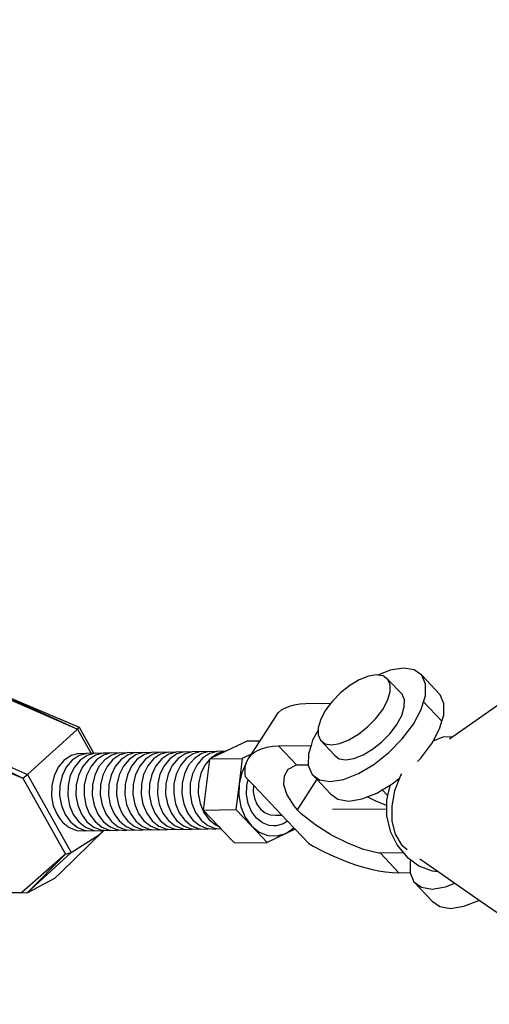
# Model space of a CAD drawing. Units: millimetres. Extents: x -5 to 862, y -5 to 308.
# Drawn here: x 74 to 75, y 100 to 102 of the extents above; entities that cross this region are included whole.
import ezdxf

# ---------------------------------------------------------------- set-up
doc = ezdxf.new("R2010")
doc.units = ezdxf.units.MM
doc.layers.add('urządzenie', color=7, linetype='Continuous')
doc.styles.add('SEACAD_Arial', font='arial.ttf')
doc.dimstyles.new('UNE', dxfattribs={"dimtxt": 2.4, "dimasz": 2.4, "dimexe": 1.2, "dimexo": 0, "dimgap": 1.2, "dimtad": 1, "dimdec": 0, "dimlfac": 100, "dimrnd": 10, "dimtxsty": 'SEACAD_Arial', "dimblk1": '_SE_FILLED', "dimblk2": '_SE_FILLED', "dimsah": 1, "dimcen": 1.2, "dimadec": 1, "dimazin": 0, "dimtfac": 1, "dimtdec": 0, "dimtmove": 0, "dimatfit": 3, "dimfxl": 1, "dimtolj": 1, "dimarcsym": 0})

# ---------------------------------------------------------------- blocks, each defined once
blk = doc.blocks.new('_SE_FILLED')
at = {"color": 0}
blk.add_line((0, 0), (-1, 0), dxfattribs=at)
blk.add_solid([(0, 0), (-1, -0.1665), (-1, 0.1665), (0, 0)], dxfattribs=at)
blk = doc.blocks.new('*D278')
at = {"color": 0, "lineweight": -2}
for p, q in [((72.3786, 140.1831), (24.5069, 92.3114)), ((27.0525, 91.4629), (103.2594, 15.256)), ((151.9796, 60.5821), (104.1079, 12.7104))]:
    blk.add_line(p, q, dxfattribs=at)
at = {"layer": 'Defpoints', "color": 0}
for p in [(72.3786, 140.1831), (151.9796, 60.5821), (104.9564, 13.5589)]:
    blk.add_point(p, dxfattribs=at)
at = {"color": 0, "lineweight": -2, "xscale": 2.4, "yscale": 2.4, "zscale": 2.4}
for p, rotation in [((25.3554, 93.16), 135), ((104.9564, 13.5589), 315)]:
    blk.add_blockref('_SE_FILLED', p, dxfattribs=dict(at, rotation=rotation))
at = {"color": 0, "insert": (66.8708, 55.0743), "char_height": 2.4, "attachment_point": 5, "rotation": 315, "style": 'SEACAD_Arial'}
blk.add_mtext('\\A1;6000', dxfattribs=at)
blk = doc.blocks.new('*D280')
at = {"color": 0, "lineweight": -2}
for p, q in [((112.0628, 140.1075), (87.709, 164.4613)), ((50.499, 125.5542), (86.8605, 161.9157)), ((72.2936, 100.3655), (47.9534, 124.7057))]:
    blk.add_line(p, q, dxfattribs=at)
at = {"layer": 'Defpoints', "color": 0}
for p in [(88.5575, 163.6127), (112.0628, 140.1075), (72.2936, 100.3655)]:
    blk.add_point(p, dxfattribs=at)
at = {"color": 0, "lineweight": -2, "xscale": 2.4, "yscale": 2.4, "zscale": 2.4}
for p, rotation in [((88.5575, 163.6127), 45), ((48.802, 123.8572), 225)]:
    blk.add_blockref('_SE_FILLED', p, dxfattribs=dict(at, rotation=rotation))
at = {"color": 0, "insert": (66.9649, 145.4498), "char_height": 2.4, "attachment_point": 5, "rotation": 45, "style": 'SEACAD_Arial'}
blk.add_mtext('\\A1;3000', dxfattribs=at)

msp = doc.modelspace()

# ---------------------------------------------------------------- linework, layer by layer
at = {"layer": 'urządzenie'}
for p, q in [((86.7897, 108.5385), (75.4085, 100.581)), ((75.2674, 100.7313), (75.2393, 100.7202)), ((75.2973, 100.7361), (75.2674, 100.7313)), ((75.3216, 100.7322), (75.2973, 100.7361)), ((75.3386, 100.7197), (75.3216, 100.7322)), ((75.1977, 100.7096), (75.1763, 100.6968)), ((75.2183, 100.7177), (75.1977, 100.7096)), ((75.2368, 100.7206), (75.2183, 100.7177)), ((75.2393, 100.7202), (75.2368, 100.7206)), ((75.2517, 100.7182), (75.2393, 100.7202)), ((75.2622, 100.7106), (75.2517, 100.7182)), ((75.2942, 100.6768), (75.2622, 100.7106)), ((75.2675, 100.6982), (75.2622, 100.7106)), ((75.3472, 100.6997), (75.3386, 100.7197)), ((75.3386, 100.7197), (75.3801, 100.6759)), ((74.3625, 100.6852), (74.5616, 100.5984)), ((74.3742, 100.6839), (74.5658, 100.6028)), ((74.3742, 100.6839), (74.5616, 100.5984)), ((75.1763, 100.6968), (75.1556, 100.6803)), ((75.2614, 100.6631), (75.2672, 100.682)), ((75.2672, 100.682), (75.2675, 100.6982)), ((75.3468, 100.6734), (75.3472, 100.6997)), ((75.1369, 100.6612), (75.1335, 100.6567)), ((75.1556, 100.6803), (75.1369, 100.6612)), ((75.2504, 100.6427), (75.2614, 100.6631)), ((75.2994, 100.6645), (75.2942, 100.6768)), ((75.2992, 100.6483), (75.2994, 100.6645)), ((75.3374, 100.6426), (75.3426, 100.6599)), ((75.3426, 100.6599), (75.3468, 100.6734)), ((75.3426, 100.6599), (75.3842, 100.6161)), ((75.3887, 100.6559), (75.3801, 100.6759)), ((75.0155, 100.6355), (75.0225, 100.6414)), ((75.0225, 100.6414), (75.0309, 100.6464)), ((75.0309, 100.6464), (75.0406, 100.6503)), ((75.0406, 100.6503), (75.0515, 100.6532)), ((75.0515, 100.6532), (75.0636, 100.655)), ((75.0636, 100.655), (75.0771, 100.6558)), ((75.0771, 100.6558), (75.1335, 100.6567)), ((75.1216, 100.6407), (75.1106, 100.6203)), ((75.1335, 100.6567), (75.1216, 100.6407)), ((75.2351, 100.6222), (75.2504, 100.6427)), ((75.2934, 100.6293), (75.2992, 100.6483)), ((75.3196, 100.6095), (75.3374, 100.6426)), ((75.3883, 100.6296), (75.3887, 100.6559)), ((75.0098, 100.6286), (74.9735, 100.572)), ((75.0098, 100.6286), (75.0155, 100.6355)), ((75.1106, 100.6203), (75.1048, 100.6014)), ((75.2164, 100.6031), (75.2351, 100.6222)), ((75.2824, 100.6089), (75.2934, 100.6293)), ((75.3789, 100.5988), (75.3842, 100.6161)), ((75.3842, 100.6161), (75.3883, 100.6296)), ((74.52, 100.5598), (74.5616, 100.5984)), ((74.5616, 100.5984), (74.5658, 100.6028)), ((74.5616, 100.5984), (74.5925, 100.5432)), ((74.5658, 100.6028), (74.5991, 100.5433)), ((75.1047, 100.5961), (75.0924, 100.5732)), ((75.1047, 100.5961), (75.1045, 100.5852)), ((75.1048, 100.6014), (75.1047, 100.5961)), ((75.1956, 100.5866), (75.2164, 100.6031)), ((75.2671, 100.5885), (75.2824, 100.6089)), ((75.2947, 100.5762), (75.3196, 100.6095)), ((75.364, 100.5711), (75.3789, 100.5988)), ((74.2503, 100.5824), (74.449, 100.496)), ((74.2503, 100.5824), (74.4387, 100.4871)), ((74.9459, 100.5716), (74.8969, 100.5484)), ((74.9459, 100.5716), (74.9735, 100.572)), ((74.9735, 100.572), (74.9539, 100.5416)), ((75.0924, 100.5732), (75.0888, 100.5613)), ((75.1045, 100.5852), (75.1098, 100.5729)), ((75.1418, 100.5391), (75.1098, 100.5729)), ((75.1098, 100.5729), (75.1203, 100.5652)), ((75.1536, 100.5657), (75.1742, 100.5738)), ((75.1742, 100.5738), (75.1956, 100.5866)), ((75.2484, 100.5693), (75.2671, 100.5885)), ((75.2643, 100.5452), (75.2947, 100.5762)), ((75.3611, 100.5656), (75.364, 100.5711)), ((75.3861, 100.5797), (75.364, 100.5711)), ((75.4085, 100.581), (75.3861, 100.5797)), ((75.4085, 100.581), (75.4011, 100.5758)), ((74.2454, 100.5696), (74.4387, 100.4871)), ((74.5065, 100.5475), (74.52, 100.5598)), ((74.8969, 100.5484), (74.8617, 100.5317)), ((74.8958, 100.5484), (74.8923, 100.5474)), ((74.8969, 100.5484), (74.8958, 100.5484)), ((74.961, 100.5458), (74.9694, 100.5508)), ((74.9694, 100.5508), (74.9791, 100.5547)), ((74.9791, 100.5547), (74.99, 100.5576)), ((74.99, 100.5576), (75.0021, 100.5594)), ((75.0021, 100.5594), (75.0156, 100.5602)), ((75.0156, 100.5602), (75.0888, 100.5613)), ((75.0156, 100.5602), (75.0571, 100.5164)), ((75.0888, 100.5613), (75.083, 100.5424)), ((75.1203, 100.5652), (75.1352, 100.5628)), ((75.1352, 100.5628), (75.1536, 100.5657)), ((75.2062, 100.5401), (75.2276, 100.5528)), ((75.2276, 100.5528), (75.2484, 100.5693)), ((75.3362, 100.5324), (75.3611, 100.5656)), ((74.449, 100.496), (74.5065, 100.5475)), ((74.5314, 100.5276), (74.5183, 100.512)), ((74.5473, 100.5383), (74.5314, 100.5276)), ((74.5498, 100.5279), (74.5367, 100.5123)), ((74.5648, 100.5434), (74.5473, 100.5383)), ((74.5656, 100.5386), (74.5498, 100.5279)), ((74.5682, 100.5282), (74.5551, 100.5126)), ((74.5796, 100.5427), (74.5648, 100.5434)), ((74.5796, 100.5427), (74.5656, 100.5386)), ((74.584, 100.5389), (74.5682, 100.5282)), ((74.5866, 100.5285), (74.5735, 100.5129)), ((74.5831, 100.5437), (74.5796, 100.5427)), ((74.5925, 100.5432), (74.5831, 100.5437)), ((74.598, 100.5429), (74.584, 100.5389)), ((74.6024, 100.5392), (74.5866, 100.5285)), ((74.605, 100.5287), (74.5919, 100.5131)), ((74.598, 100.5429), (74.5925, 100.5432)), ((74.5991, 100.5433), (74.598, 100.5429)), ((74.6015, 100.544), (74.5991, 100.5433)), ((74.6164, 100.5432), (74.6015, 100.544)), ((74.6164, 100.5432), (74.6024, 100.5392)), ((74.6208, 100.5394), (74.605, 100.5287)), ((74.6233, 100.529), (74.6103, 100.5134)), ((74.6199, 100.5442), (74.6164, 100.5432)), ((74.6348, 100.5435), (74.6199, 100.5442)), ((74.6348, 100.5435), (74.6208, 100.5394)), ((74.6392, 100.5397), (74.6233, 100.529)), ((74.6417, 100.5293), (74.6286, 100.5137)), ((74.6383, 100.5445), (74.6348, 100.5435)), ((74.6532, 100.5438), (74.6383, 100.5445)), ((74.6532, 100.5438), (74.6392, 100.5397)), ((74.6576, 100.54), (74.6417, 100.5293)), ((74.6601, 100.5296), (74.647, 100.514)), ((74.6567, 100.5448), (74.6532, 100.5438)), ((74.6716, 100.5441), (74.6567, 100.5448)), ((74.6716, 100.5441), (74.6576, 100.54)), ((74.676, 100.5403), (74.6601, 100.5296)), ((74.6785, 100.5298), (74.6654, 100.5142)), ((74.6751, 100.5451), (74.6716, 100.5441)), ((74.6899, 100.5443), (74.6751, 100.5451)), ((74.6899, 100.5443), (74.676, 100.5403)), ((74.6943, 100.5406), (74.6785, 100.5298)), ((74.6969, 100.5301), (74.6838, 100.5145)), ((74.6934, 100.5454), (74.6899, 100.5443)), ((74.7083, 100.5446), (74.6934, 100.5454)), ((74.7083, 100.5446), (74.6943, 100.5406)), ((74.7127, 100.5408), (74.6969, 100.5301)), ((74.7153, 100.5304), (74.7022, 100.5148)), ((74.7118, 100.5456), (74.7083, 100.5446)), ((74.7267, 100.5449), (74.7118, 100.5456)), ((74.7267, 100.5449), (74.7127, 100.5408)), ((74.7311, 100.5411), (74.7153, 100.5304)), ((74.7337, 100.5307), (74.7206, 100.5151)), ((74.7302, 100.5459), (74.7267, 100.5449)), ((74.7451, 100.5452), (74.7302, 100.5459)), ((74.7451, 100.5452), (74.7311, 100.5411)), ((74.7495, 100.5414), (74.7337, 100.5307)), ((74.7521, 100.531), (74.739, 100.5154)), ((74.7486, 100.5462), (74.7451, 100.5452)), ((74.7635, 100.5455), (74.7486, 100.5462)), ((74.7635, 100.5455), (74.7495, 100.5414)), ((74.7679, 100.5417), (74.7521, 100.531)), ((74.7705, 100.5312), (74.7574, 100.5156)), ((74.767, 100.5465), (74.7635, 100.5455)), ((74.7819, 100.5457), (74.767, 100.5465)), ((74.7819, 100.5457), (74.7679, 100.5417)), ((74.7863, 100.542), (74.7705, 100.5312)), ((74.7889, 100.5315), (74.7758, 100.5159)), ((74.7854, 100.5468), (74.7819, 100.5457)), ((74.8003, 100.546), (74.7854, 100.5468)), ((74.8003, 100.546), (74.7863, 100.542)), ((74.8047, 100.5422), (74.7889, 100.5315)), ((74.8073, 100.5318), (74.7942, 100.5162)), ((74.8038, 100.547), (74.8003, 100.546)), ((74.8187, 100.5463), (74.8038, 100.547)), ((74.8187, 100.5463), (74.8047, 100.5422)), ((74.8231, 100.5425), (74.8073, 100.5318)), ((74.8257, 100.5321), (74.8126, 100.5165)), ((74.8222, 100.5473), (74.8187, 100.5463)), ((74.8371, 100.5466), (74.8222, 100.5473)), ((74.8371, 100.5466), (74.8231, 100.5425)), ((74.8415, 100.5428), (74.8257, 100.5321)), ((74.8441, 100.5324), (74.831, 100.5168)), ((74.8406, 100.5476), (74.8371, 100.5466)), ((74.8555, 100.5469), (74.8406, 100.5476)), ((74.8555, 100.5469), (74.8415, 100.5428)), ((74.8599, 100.5431), (74.8441, 100.5324)), ((74.8599, 100.5295), (74.8453, 100.4153)), ((74.8599, 100.5295), (74.8494, 100.517)), ((74.859, 100.5479), (74.8555, 100.5469)), ((74.8739, 100.5471), (74.859, 100.5479)), ((74.8739, 100.5471), (74.8599, 100.5431)), ((74.8601, 100.5309), (74.8599, 100.5295)), ((74.8601, 100.5309), (74.9337, 100.5321)), ((74.8617, 100.5317), (74.8601, 100.5309)), ((74.8625, 100.5326), (74.8617, 100.5317)), ((74.8783, 100.5434), (74.8625, 100.5326)), ((74.8774, 100.5482), (74.8739, 100.5471)), ((74.8923, 100.5474), (74.8774, 100.5482)), ((74.8923, 100.5474), (74.8783, 100.5434)), ((74.9337, 100.5321), (74.9264, 100.4746)), ((74.9539, 100.5416), (74.9337, 100.5321)), ((74.9441, 100.5252), (74.9483, 100.533)), ((74.9539, 100.5416), (74.9483, 100.533)), ((74.9483, 100.533), (74.954, 100.5399)), ((74.954, 100.5399), (74.961, 100.5458)), ((75.083, 100.5424), (75.0825, 100.5168)), ((75.1418, 100.5391), (75.1522, 100.5314)), ((75.1522, 100.5314), (75.1672, 100.529)), ((75.1672, 100.529), (75.1856, 100.532)), ((75.1856, 100.532), (75.2062, 100.5401)), ((75.2306, 100.5183), (75.2643, 100.5452)), ((75.3292, 100.5253), (75.3362, 100.5324)), ((74.5183, 100.512), (74.5089, 100.4926)), ((74.5367, 100.5123), (74.5273, 100.4929)), ((74.5551, 100.5126), (74.5456, 100.4932)), ((74.5735, 100.5129), (74.564, 100.4934)), ((74.5919, 100.5131), (74.5824, 100.4937)), ((74.6103, 100.5134), (74.6008, 100.494)), ((74.6286, 100.5137), (74.6192, 100.4943)), ((74.647, 100.514), (74.6376, 100.4945)), ((74.6654, 100.5142), (74.656, 100.4948)), ((74.6838, 100.5145), (74.6744, 100.4951)), ((74.7022, 100.5148), (74.6927, 100.4954)), ((74.7206, 100.5151), (74.7111, 100.4957)), ((74.739, 100.5154), (74.7295, 100.4959)), ((74.7574, 100.5156), (74.7479, 100.4962)), ((74.7758, 100.5159), (74.7663, 100.4965)), ((74.7942, 100.5162), (74.7847, 100.4968)), ((74.8126, 100.5165), (74.8031, 100.497)), ((74.831, 100.5168), (74.8215, 100.4973)), ((74.8494, 100.517), (74.84, 100.4976)), ((74.9428, 100.5213), (74.9324, 100.4998)), ((74.94, 100.507), (74.9413, 100.5165)), ((74.9402, 100.4967), (74.94, 100.507)), ((74.9413, 100.5165), (74.9428, 100.5213)), ((74.9428, 100.5213), (74.9441, 100.5252)), ((75.0366, 100.5068), (75.0278, 100.4922)), ((75.0538, 100.5163), (75.0366, 100.5068)), ((75.0571, 100.5164), (75.0538, 100.5163)), ((75.0825, 100.5168), (75.0571, 100.5164)), ((75.0825, 100.5168), (75.0825, 100.5161)), ((75.0825, 100.5161), (75.0911, 100.496)), ((75.1958, 100.4976), (75.2306, 100.5183)), ((74.4387, 100.4871), (74.449, 100.496)), ((74.4387, 100.4871), (74.5345, 100.3159)), ((74.449, 100.496), (74.548, 100.3192)), ((74.5089, 100.4926), (74.5037, 100.4707)), ((74.5273, 100.4929), (74.5221, 100.4709)), ((74.5456, 100.4932), (74.5405, 100.4712)), ((74.564, 100.4934), (74.5588, 100.4715)), ((74.5824, 100.4937), (74.5772, 100.4718)), ((74.6008, 100.494), (74.5956, 100.472)), ((74.6192, 100.4943), (74.614, 100.4723)), ((74.6376, 100.4945), (74.6324, 100.4726)), ((74.656, 100.4948), (74.6508, 100.4729)), ((74.6744, 100.4951), (74.6692, 100.4732)), ((74.6927, 100.4954), (74.6876, 100.4734)), ((74.7111, 100.4957), (74.706, 100.4737)), ((74.7295, 100.4959), (74.7244, 100.474)), ((74.7479, 100.4962), (74.7428, 100.4743)), ((74.7663, 100.4965), (74.7612, 100.4745)), ((74.7847, 100.4968), (74.7796, 100.4748)), ((74.8031, 100.497), (74.798, 100.4751)), ((74.8215, 100.4973), (74.8164, 100.4754)), ((74.84, 100.4976), (74.8348, 100.4757)), ((74.9324, 100.4998), (74.9264, 100.4746)), ((74.9411, 100.4902), (74.9402, 100.4967)), ((74.9471, 100.4839), (74.9411, 100.4902)), ((74.944, 100.4707), (74.9471, 100.4839)), ((74.9587, 100.4716), (74.9471, 100.4839)), ((75.0278, 100.4922), (75.027, 100.473)), ((75.1017, 100.4848), (75.0572, 100.4157)), ((75.0911, 100.496), (75.1081, 100.4836)), ((75.0911, 100.496), (75.1017, 100.4848)), ((75.1017, 100.4848), (75.1326, 100.4522)), ((75.1081, 100.4836), (75.1323, 100.4796)), ((75.1323, 100.4796), (75.1623, 100.4844)), ((75.1623, 100.4844), (75.1958, 100.4976)), ((75.2721, 100.4745), (75.2884, 100.4875)), ((75.2884, 100.4875), (75.2774, 100.459)), ((75.2906, 100.4932), (75.2884, 100.4875)), ((75.2929, 100.497), (75.2906, 100.4932)), ((74.5037, 100.4707), (74.5031, 100.4477)), ((74.5221, 100.4709), (74.5215, 100.448)), ((74.5405, 100.4712), (74.5399, 100.4483)), ((74.5588, 100.4715), (74.5583, 100.4486)), ((74.5772, 100.4718), (74.5767, 100.4488)), ((74.5956, 100.472), (74.5951, 100.4491)), ((74.614, 100.4723), (74.6134, 100.4494)), ((74.6324, 100.4726), (74.6318, 100.4497)), ((74.6508, 100.4729), (74.6502, 100.4499)), ((74.6692, 100.4732), (74.6686, 100.4502)), ((74.6876, 100.4734), (74.687, 100.4505)), ((74.706, 100.4737), (74.7054, 100.4508)), ((74.7244, 100.474), (74.7238, 100.451)), ((74.7428, 100.4743), (74.7422, 100.4513)), ((74.7612, 100.4745), (74.7606, 100.4516)), ((74.7796, 100.4748), (74.779, 100.4519)), ((74.798, 100.4751), (74.7974, 100.4521)), ((74.8164, 100.4754), (74.8158, 100.4524)), ((74.8348, 100.4757), (74.8342, 100.4527)), ((74.9264, 100.4746), (74.9189, 100.4164)), ((74.9264, 100.4746), (74.9258, 100.4483)), ((74.9435, 100.4503), (74.944, 100.4707)), ((74.9587, 100.4716), (74.9583, 100.4569)), ((74.9587, 100.4716), (75.0227, 100.4041)), ((75.027, 100.473), (75.0345, 100.4501)), ((75.2373, 100.4538), (75.2493, 100.4609)), ((75.2493, 100.4609), (75.267, 100.4714)), ((75.2613, 100.4482), (75.2493, 100.4609)), ((75.2663, 100.4701), (75.2613, 100.4482)), ((75.267, 100.4714), (75.2663, 100.4701)), ((75.267, 100.4714), (75.2721, 100.4745)), ((74.5031, 100.4477), (74.5034, 100.4461)), ((74.5034, 100.4461), (74.5073, 100.4253)), ((74.5215, 100.448), (74.5256, 100.4256)), ((74.5399, 100.4483), (74.544, 100.4259)), ((74.5583, 100.4486), (74.5624, 100.4262)), ((74.5767, 100.4488), (74.5808, 100.4264)), ((74.5951, 100.4491), (74.5992, 100.4267)), ((74.6134, 100.4494), (74.6176, 100.427)), ((74.6318, 100.4497), (74.6359, 100.4273)), ((74.6502, 100.4499), (74.6543, 100.4275)), ((74.6686, 100.4502), (74.6727, 100.4278)), ((74.687, 100.4505), (74.6911, 100.4281)), ((74.7054, 100.4508), (74.7095, 100.4284)), ((74.7238, 100.451), (74.7279, 100.4286)), ((74.7422, 100.4513), (74.7463, 100.4289)), ((74.7606, 100.4516), (74.7647, 100.4292)), ((74.779, 100.4519), (74.7831, 100.4295)), ((74.7974, 100.4521), (74.8015, 100.4297)), ((74.8158, 100.4524), (74.8199, 100.43)), ((74.8342, 100.4527), (74.8383, 100.4303)), ((74.9258, 100.4483), (74.9305, 100.4225)), ((74.9471, 100.4304), (74.9435, 100.4503)), ((74.9583, 100.4569), (74.9611, 100.442)), ((74.9611, 100.442), (74.9667, 100.4284)), ((75.0345, 100.4501), (75.0498, 100.4246)), ((75.1326, 100.4522), (75.1496, 100.4398)), ((75.1496, 100.4398), (75.1739, 100.4358)), ((75.1739, 100.4358), (75.2038, 100.4406)), ((75.2038, 100.4406), (75.2152, 100.4451)), ((75.2152, 100.4451), (75.2373, 100.4538)), ((75.2331, 100.4359), (75.2152, 100.4451)), ((75.2613, 100.4482), (75.2588, 100.437)), ((75.2588, 100.437), (75.2589, 100.4259)), ((75.2774, 100.459), (75.2709, 100.4239)), ((74.5073, 100.4253), (74.5158, 100.405)), ((74.5256, 100.4256), (74.5341, 100.4053)), ((74.544, 100.4259), (74.5525, 100.4056)), ((74.5624, 100.4262), (74.5709, 100.4058)), ((74.5808, 100.4264), (74.5893, 100.4061)), ((74.5992, 100.4267), (74.6077, 100.4064)), ((74.6176, 100.427), (74.6261, 100.4067)), ((74.6359, 100.4273), (74.6444, 100.4069)), ((74.6543, 100.4275), (74.6628, 100.4072)), ((74.6727, 100.4278), (74.6812, 100.4075)), ((74.6911, 100.4281), (74.6996, 100.4078)), ((74.7095, 100.4284), (74.718, 100.408)), ((74.7279, 100.4286), (74.7364, 100.4083)), ((74.7463, 100.4289), (74.7548, 100.4086)), ((74.7647, 100.4292), (74.7732, 100.4089)), ((74.7831, 100.4295), (74.7916, 100.4091)), ((74.8015, 100.4297), (74.81, 100.4094)), ((74.8199, 100.43), (74.8284, 100.4097)), ((74.8383, 100.4303), (74.8468, 100.41)), ((74.8453, 100.4153), (74.9189, 100.4164)), ((74.8453, 100.4153), (74.8805, 100.3784)), ((74.9189, 100.4164), (74.9543, 100.3798)), ((74.9305, 100.4225), (74.9402, 100.3992)), ((74.9547, 100.4123), (74.9471, 100.4304)), ((74.9667, 100.4284), (74.9749, 100.4172)), ((74.9749, 100.4172), (74.9851, 100.409)), ((75.0498, 100.4246), (75.0572, 100.4157)), ((75.0667, 100.4067), (75.0572, 100.4157)), ((75.259, 100.4171), (75.1375, 100.4168)), ((75.2589, 100.4259), (75.2331, 100.4359)), ((75.2589, 100.4259), (75.2592, 100.4021)), ((75.2709, 100.4239), (75.2713, 100.3904)), ((74.5158, 100.405), (74.5213, 100.3974)), ((74.5213, 100.3974), (74.5281, 100.3882)), ((74.5341, 100.4053), (74.5464, 100.3885)), ((74.5525, 100.4056), (74.5648, 100.3887)), ((74.5709, 100.4058), (74.5832, 100.389)), ((74.5893, 100.4061), (74.6016, 100.3893)), ((74.6077, 100.4064), (74.62, 100.3895)), ((74.6261, 100.4067), (74.6384, 100.3898)), ((74.6444, 100.4069), (74.6568, 100.3901)), ((74.6628, 100.4072), (74.6751, 100.3904)), ((74.6812, 100.4075), (74.6935, 100.3906)), ((74.6996, 100.4078), (74.7119, 100.3909)), ((74.718, 100.408), (74.7303, 100.3912)), ((74.7364, 100.4083), (74.7487, 100.3915)), ((74.7548, 100.4086), (74.7671, 100.3917)), ((74.7732, 100.4089), (74.7855, 100.392)), ((74.7916, 100.4091), (74.8039, 100.3923)), ((74.81, 100.4094), (74.8223, 100.3926)), ((74.8223, 100.3926), (74.8376, 100.3803)), ((74.8284, 100.4097), (74.8407, 100.3928)), ((74.8407, 100.3928), (74.856, 100.3806)), ((74.8468, 100.41), (74.8591, 100.3931)), ((74.8591, 100.3931), (74.8744, 100.3809)), ((74.9402, 100.3992), (74.9543, 100.3798)), ((74.9657, 100.3973), (74.9547, 100.4123)), ((74.9792, 100.3864), (74.9657, 100.3973)), ((74.9851, 100.409), (74.9966, 100.4045)), ((74.9966, 100.4045), (75.0086, 100.4039)), ((75.0086, 100.4039), (75.0227, 100.4041)), ((75.0227, 100.4041), (75.0326, 100.3936)), ((75.0326, 100.3936), (75.0355, 100.3905)), ((75.0994, 100.3815), (75.0667, 100.4067)), ((75.2592, 100.4021), (75.2676, 100.3676)), ((74.5281, 100.3882), (74.5433, 100.3759)), ((74.5433, 100.3759), (74.5605, 100.3692)), ((74.5464, 100.3885), (74.5617, 100.3762)), ((74.5617, 100.3762), (74.5789, 100.3694)), ((74.5648, 100.3887), (74.5801, 100.3765)), ((74.5801, 100.3765), (74.5973, 100.3697)), ((74.5832, 100.389), (74.5985, 100.3768)), ((74.5985, 100.3768), (74.6157, 100.37)), ((74.6016, 100.3893), (74.6169, 100.377)), ((74.6169, 100.377), (74.6341, 100.3702)), ((74.62, 100.3895), (74.6353, 100.3773)), ((74.6353, 100.3773), (74.6525, 100.3705)), ((74.6384, 100.3898), (74.6536, 100.3776)), ((74.652, 100.3694), (74.6555, 100.3704)), ((74.6525, 100.3705), (74.6555, 100.3704)), ((74.6536, 100.3776), (74.6708, 100.3708)), ((74.6555, 100.3704), (74.6704, 100.3696)), ((74.6568, 100.3901), (74.672, 100.3779)), ((74.6704, 100.3696), (74.6739, 100.3706)), ((74.6708, 100.3708), (74.6739, 100.3706)), ((74.672, 100.3779), (74.6892, 100.3711)), ((74.6739, 100.3706), (74.6888, 100.3699)), ((74.6751, 100.3904), (74.6904, 100.3781)), ((74.6888, 100.3699), (74.6923, 100.3709)), ((74.6892, 100.3711), (74.6923, 100.3709)), ((74.6904, 100.3781), (74.7076, 100.3713)), ((74.6923, 100.3709), (74.7072, 100.3702)), ((74.6935, 100.3906), (74.7088, 100.3784)), ((74.7072, 100.3702), (74.7107, 100.3712)), ((74.7076, 100.3713), (74.7107, 100.3712)), ((74.7088, 100.3784), (74.726, 100.3716)), ((74.7107, 100.3712), (74.7256, 100.3704)), ((74.7119, 100.3909), (74.7272, 100.3787)), ((74.7256, 100.3704), (74.7291, 100.3715)), ((74.726, 100.3716), (74.7291, 100.3715)), ((74.7272, 100.3787), (74.7444, 100.3719)), ((74.7291, 100.3715), (74.744, 100.3707)), ((74.7303, 100.3912), (74.7456, 100.3789)), ((74.744, 100.3707), (74.7474, 100.3717)), ((74.7444, 100.3719), (74.7474, 100.3717)), ((74.7456, 100.3789), (74.7628, 100.3721)), ((74.7474, 100.3717), (74.7624, 100.371)), ((74.7487, 100.3915), (74.764, 100.3792)), ((74.7624, 100.371), (74.7658, 100.372)), ((74.7628, 100.3721), (74.7658, 100.372)), ((74.764, 100.3792), (74.7812, 100.3724)), ((74.7658, 100.372), (74.7808, 100.3713)), ((74.7671, 100.3917), (74.7824, 100.3795)), ((74.7808, 100.3713), (74.7842, 100.3723)), ((74.7812, 100.3724), (74.7842, 100.3723)), ((74.7824, 100.3795), (74.7996, 100.3727)), ((74.7842, 100.3723), (74.7992, 100.3715)), ((74.7855, 100.392), (74.8008, 100.3798)), ((74.7992, 100.3715), (74.8026, 100.3725)), ((74.7996, 100.3727), (74.8026, 100.3725)), ((74.8008, 100.3798), (74.818, 100.373)), ((74.8026, 100.3725), (74.8176, 100.3718)), ((74.8039, 100.3923), (74.8192, 100.38)), ((74.8176, 100.3718), (74.821, 100.3728)), ((74.818, 100.373), (74.821, 100.3728)), ((74.8192, 100.38), (74.8364, 100.3732)), ((74.821, 100.3728), (74.836, 100.3721)), ((74.836, 100.3721), (74.8394, 100.3731)), ((74.8364, 100.3732), (74.8394, 100.3731)), ((74.8376, 100.3803), (74.8548, 100.3735)), ((74.8394, 100.3731), (74.8544, 100.3724)), ((74.8544, 100.3724), (74.8578, 100.3734)), ((74.8548, 100.3735), (74.8578, 100.3734)), ((74.856, 100.3806), (74.8732, 100.3738)), ((74.8578, 100.3734), (74.8728, 100.3726)), ((74.8728, 100.3726), (74.8762, 100.3736)), ((74.8732, 100.3738), (74.8762, 100.3736)), ((74.8744, 100.3809), (74.8805, 100.3784)), ((74.8762, 100.3736), (74.8856, 100.3732)), ((74.8805, 100.3784), (74.8856, 100.3732)), ((74.8856, 100.3732), (74.9159, 100.3414)), ((74.9543, 100.3798), (74.9719, 100.3658)), ((74.9543, 100.3798), (74.9896, 100.3425)), ((74.9945, 100.3804), (74.9792, 100.3864)), ((75.0043, 100.3799), (74.9945, 100.3804)), ((75.0105, 100.3796), (75.0043, 100.3799)), ((75.026, 100.3841), (75.0105, 100.3796)), ((75.0355, 100.3905), (75.026, 100.3841)), ((75.0323, 100.3628), (75.0503, 100.3749)), ((75.0527, 100.3724), (75.0323, 100.3628)), ((75.0355, 100.3905), (75.0503, 100.3749)), ((75.0503, 100.3749), (75.0527, 100.3724)), ((75.0527, 100.3724), (75.0836, 100.3398)), ((75.135, 100.359), (75.0994, 100.3815)), ((75.2713, 100.3904), (75.2788, 100.3608)), ((74.6219, 100.3697), (74.5241, 100.2743)), ((74.548, 100.3192), (74.6114, 100.3603)), ((74.5605, 100.3692), (74.5785, 100.3683)), ((74.5785, 100.3683), (74.582, 100.3693)), ((74.5789, 100.3694), (74.582, 100.3693)), ((74.582, 100.3693), (74.5969, 100.3685)), ((74.5969, 100.3685), (74.6003, 100.3695)), ((74.5973, 100.3697), (74.6003, 100.3695)), ((74.6003, 100.3695), (74.6153, 100.3688)), ((74.6114, 100.3603), (74.6217, 100.3697)), ((74.6153, 100.3688), (74.6187, 100.3698)), ((74.6157, 100.37), (74.6187, 100.3698)), ((74.6187, 100.3698), (74.6217, 100.3697)), ((74.6217, 100.3697), (74.6219, 100.3697)), ((74.6219, 100.3697), (74.6336, 100.3691)), ((74.6336, 100.3691), (74.6371, 100.3701)), ((74.6341, 100.3702), (74.6371, 100.3701)), ((74.6371, 100.3701), (74.652, 100.3694)), ((74.9719, 100.3658), (74.9916, 100.358)), ((75.0323, 100.3628), (74.9896, 100.3425)), ((74.9916, 100.358), (75.0122, 100.3569)), ((75.0122, 100.3569), (75.0323, 100.3628)), ((75.1717, 100.3404), (75.135, 100.359)), ((75.2676, 100.3676), (75.2833, 100.3359)), ((75.2788, 100.3608), (75.2928, 100.3371)), ((74.9159, 100.3414), (74.9896, 100.3425)), ((75.0836, 100.3398), (75.0949, 100.3334)), ((75.0949, 100.3334), (75.1139, 100.3235)), ((75.2075, 100.3265), (75.1717, 100.3404)), ((75.242, 100.3177), (75.2075, 100.3265)), ((75.2833, 100.3359), (75.2977, 100.3185)), ((75.2928, 100.3371), (75.306, 100.3262)), ((74.5345, 100.3159), (74.4361, 100.2292)), ((74.548, 100.3192), (74.4487, 100.2284)), ((74.5345, 100.3159), (74.4487, 100.2284)), ((74.5345, 100.3159), (74.548, 100.3192)), ((75.1139, 100.3235), (75.1329, 100.3143)), ((75.1329, 100.3143), (75.1519, 100.3059)), ((75.1519, 100.3059), (75.1706, 100.2984)), ((75.2453, 100.3178), (75.242, 100.3177)), ((75.2977, 100.3185), (75.2453, 100.3178)), ((75.2868, 100.274), (75.2453, 100.3178)), ((75.2977, 100.3185), (75.3053, 100.3093)), ((75.3053, 100.3093), (75.3136, 100.3031)), ((75.3346, 100.3054), (75.3758, 100.2767)), ((75.1706, 100.2984), (75.189, 100.2919)), ((75.189, 100.2919), (75.2069, 100.2863)), ((75.2069, 100.2863), (75.2243, 100.2818)), ((75.2243, 100.2818), (75.2411, 100.2782)), ((75.3127, 100.2999), (75.3122, 100.2743)), ((75.3136, 100.3031), (75.3127, 100.2999)), ((75.3136, 100.3031), (75.3321, 100.2895)), ((75.3321, 100.2895), (75.3618, 100.2779)), ((74.4487, 100.2284), (74.5105, 100.2619)), ((74.5105, 100.2619), (74.5241, 100.2743)), ((75.2411, 100.2782), (75.2571, 100.2757)), ((75.2571, 100.2757), (75.2722, 100.2743)), ((75.2722, 100.2743), (75.2868, 100.274)), ((75.2868, 100.274), (75.3122, 100.2743)), ((75.3122, 100.2743), (75.3122, 100.2736)), ((75.3122, 100.2736), (75.3208, 100.2535)), ((75.3618, 100.2779), (75.3758, 100.2767)), ((75.3758, 100.2767), (75.4135, 100.2503)), ((75.3623, 100.2097), (75.3208, 100.2535)), ((75.3208, 100.2535), (75.3378, 100.2411)), ((75.3378, 100.2411), (75.3621, 100.2371)), ((75.3621, 100.2371), (75.392, 100.2419)), ((75.392, 100.2419), (75.4135, 100.2503)), ((75.4135, 100.2503), (75.4684, 100.2121)), ((74.4361, 100.2292), (73.2187, 100.2115)), ((74.4487, 100.2284), (73.227, 100.2107)), ((74.4361, 100.2292), (74.4487, 100.2284)), ((75.3623, 100.2097), (75.3793, 100.1973)), ((75.3793, 100.1973), (75.4036, 100.1933)), ((75.4036, 100.1933), (75.4335, 100.1981)), ((75.4335, 100.1981), (75.467, 100.2113)), ((75.467, 100.2113), (75.4684, 100.2121)), ((75.4684, 100.2121), (86.7673, 92.3357))]:
    msp.add_line(p, q, dxfattribs=at)

# ---------------------------------------------------------------- dimensions: what is measured, and where the dimension line sits
dim = msp.add_linear_dim(base=(88.5575, 163.6127), p1=(72.2936, 100.3655), p2=(112.0628, 140.1075), angle=45, text='3000', dimstyle='UNE')
dim.commit()
dim.dimension.update_dxf_attribs({"geometry": '*D280', "text_midpoint": (66.9649, 145.4498)})
dim = msp.add_aligned_dim(p1=(72.3786, 140.1831), p2=(151.9796, 60.5821), distance=-66.5008, text='6000', dimstyle='UNE')
dim.commit()
dim.dimension.update_dxf_attribs({"geometry": '*D278', "text_midpoint": (66.8708, 55.0743)})

doc.saveas('drawing.dxf')
